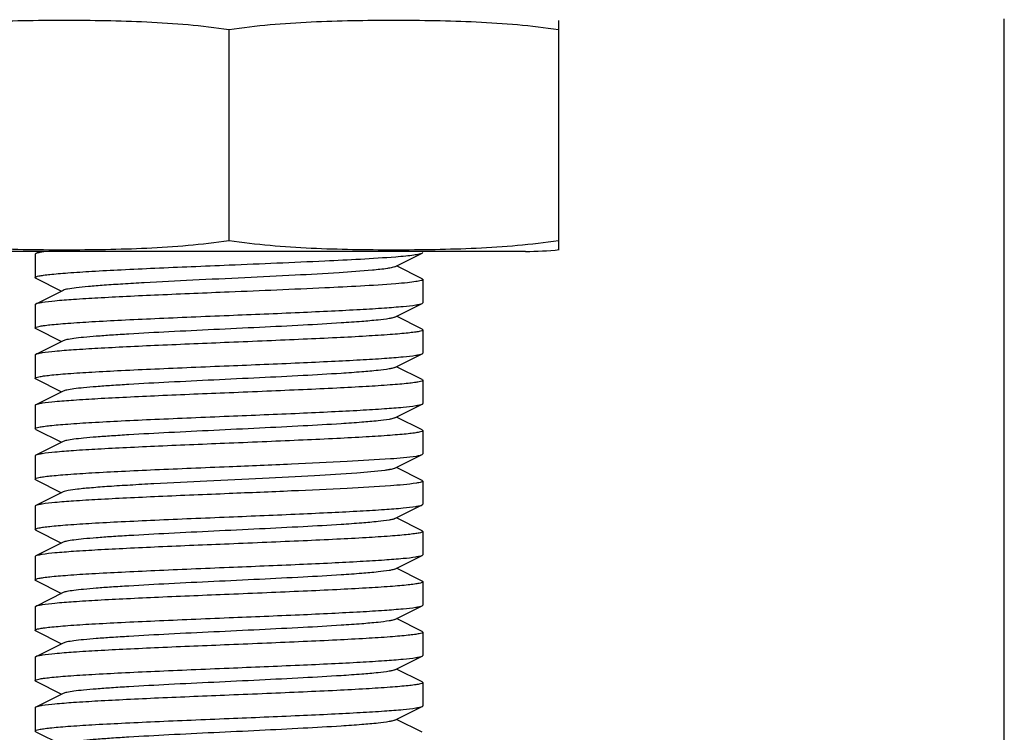
# Model space of a CAD drawing. Units: millimetres. Extents: x 7246 to 12535, y -809 to 6509.
# Drawn here: x 9940 to 9966, y 3838 to 3857 of the extents above; entities that cross this region are included whole.
import ezdxf

# ---------------------------------------------------------------- set-up
doc = ezdxf.new("R2010")
doc.units = ezdxf.units.MM

# ---------------------------------------------------------------- blocks, each defined once
blk = doc.blocks.new('A$C2E7A5DB6')
for p, q in [((2292.5, 6), (2292.5, 206)), ((2281, 205.957), (2281, 200.043)), ((2272.5, 200.285), (2272.5, 205.715)), ((2280.15, 200), (2264.85, 200)), ((2280.15, 200), (2264.85, 200)), ((2267.5, 199.925), (2267.5, 199.325)), ((2267.632, 200), (2267.517, 199.942)), ((2276.78, 199.605), (2277.483, 199.958)), ((2277.483, 199.292), (2276.82, 199.625)), ((2267.517, 199.308), (2268.18, 198.975)), ((2277.5, 199.275), (2277.5, 198.675)), ((2268.22, 198.995), (2267.517, 198.642)), ((2276.78, 198.305), (2277.483, 198.658)), ((2277.483, 198.658), (2277.5, 198.675)), ((2267.5, 198.625), (2267.5, 198.025)), ((2277.483, 197.992), (2276.82, 198.325)), ((2267.517, 198.008), (2268.18, 197.675)), ((2277.483, 197.992), (2277.5, 197.975)), ((2277.5, 197.975), (2277.5, 197.375)), ((2268.22, 197.695), (2267.517, 197.342)), ((2267.5, 197.325), (2267.5, 196.725)), ((2276.78, 197.005), (2277.483, 197.358)), ((2277.483, 196.692), (2276.82, 197.025)), ((2267.517, 196.708), (2268.18, 196.375)), ((2277.5, 196.675), (2277.5, 196.075)), ((2268.22, 196.395), (2267.517, 196.042)), ((2267.5, 196.025), (2267.5, 195.425)), ((2276.78, 195.705), (2277.483, 196.058)), ((2277.483, 195.392), (2276.82, 195.725)), ((2267.517, 195.408), (2268.18, 195.075)), ((2277.5, 195.375), (2277.5, 194.775)), ((2268.22, 195.095), (2267.517, 194.742)), ((2267.5, 194.725), (2267.5, 194.125)), ((2276.78, 194.405), (2277.483, 194.758)), ((2277.483, 194.758), (2277.5, 194.775)), ((2277.483, 194.092), (2276.82, 194.425)), ((2267.517, 194.108), (2268.18, 193.775)), ((2277.483, 194.092), (2277.5, 194.075)), ((2277.5, 194.075), (2277.5, 193.475)), ((2268.22, 193.795), (2267.517, 193.442)), ((2267.5, 193.425), (2267.5, 192.825)), ((2276.78, 193.105), (2277.483, 193.458)), ((2277.483, 193.458), (2277.5, 193.475)), ((2277.483, 192.792), (2276.82, 193.125)), ((2267.517, 192.808), (2267.5, 192.825)), ((2267.517, 192.808), (2268.18, 192.475)), ((2277.483, 192.792), (2277.5, 192.775)), ((2277.5, 192.775), (2277.5, 192.175)), ((2268.22, 192.495), (2267.517, 192.142)), ((2267.517, 192.142), (2267.5, 192.125)), ((2267.5, 192.125), (2267.5, 191.525)), ((2276.78, 191.805), (2277.483, 192.158)), ((2277.483, 191.492), (2276.82, 191.825)), ((2267.517, 191.508), (2268.18, 191.175)), ((2277.5, 191.475), (2277.5, 190.875)), ((2268.22, 191.195), (2267.517, 190.842)), ((2267.5, 190.825), (2267.5, 190.225)), ((2276.78, 190.505), (2277.483, 190.858)), ((2277.483, 190.858), (2277.5, 190.875)), ((2277.483, 190.192), (2276.82, 190.525)), ((2267.517, 190.208), (2268.18, 189.875)), ((2277.483, 190.192), (2277.5, 190.175)), ((2277.5, 190.175), (2277.5, 189.575)), ((2268.22, 189.895), (2267.517, 189.542)), ((2267.5, 189.525), (2267.5, 188.925)), ((2276.78, 189.205), (2277.483, 189.558)), ((2277.483, 188.892), (2276.82, 189.225)), ((2267.517, 188.908), (2268.18, 188.575)), ((2277.483, 188.892), (2277.499, 188.879)), ((2277.499, 188.879), (2277.5, 188.875)), ((2277.5, 188.875), (2277.5, 188.275)), ((2268.22, 188.595), (2267.517, 188.242)), ((2267.5, 188.225), (2267.5, 187.625)), ((2276.78, 187.905), (2277.483, 188.258)), ((2277.483, 187.592), (2276.82, 187.925)), ((2267.517, 187.608), (2267.5, 187.625)), ((2267.517, 187.608), (2268.18, 187.275))]:
    blk.add_line(p, q)
blk.add_arc((2280.15, 208.365), 8.365, 270, 275.9549)
for points, knots in [([(2272.5, 205.715), (2271.798, 205.824), (2270.734, 205.909), (2269.315, 205.951), (2268.25, 205.96), (2267.185, 205.951), (2265.766, 205.909), (2264.702, 205.824), (2264, 205.715)], [0, 0, 0, 0, 0.250094, 0.375054, 0.5, 0.624946, 0.749906, 1, 1, 1, 1]), ([(2281, 205.715), (2280.298, 205.824), (2279.234, 205.909), (2277.815, 205.951), (2276.75, 205.96), (2275.685, 205.951), (2274.266, 205.909), (2273.202, 205.824), (2272.5, 205.715)], [0, 0, 0, 0, 0.250092, 0.375053, 0.5, 0.624947, 0.749908, 1, 1, 1, 1]), ([(2264, 200.285), (2264.702, 200.176), (2265.766, 200.091), (2267.185, 200.049), (2268.25, 200.04), (2269.315, 200.049), (2270.734, 200.091), (2271.798, 200.176), (2272.5, 200.285)], [0, 0, 0, 0, 0.250092, 0.375053, 0.5, 0.624947, 0.749908, 1, 1, 1, 1]), ([(2272.5, 200.285), (2273.202, 200.176), (2274.266, 200.091), (2275.685, 200.049), (2276.75, 200.04), (2277.815, 200.049), (2279.234, 200.091), (2280.298, 200.176), (2281, 200.285)], [0, 0, 0, 0, 0.250092, 0.375053, 0.5, 0.624947, 0.749908, 1, 1, 1, 1]), ([(2267.517, 199.942), (2267.515, 199.941), (2267.508, 199.937), (2267.5, 199.93), (2267.5, 199.925)], [0, 0, 0, 0, 0.348388, 1, 1, 1, 1]), ([(2267.825, 200), (2267.758, 199.992), (2267.655, 199.977), (2267.55, 199.959), (2267.517, 199.942)], [0, 0, 0, 0, 0.649091, 1, 1, 1, 1]), ([(2276.801, 199.864), (2276.888, 199.871), (2277.042, 199.885), (2277.244, 199.907), (2277.384, 199.93), (2277.459, 199.946), (2277.483, 199.958)], [0, 0, 0, 0, 0.378484, 0.673778, 0.88138, 1, 1, 1, 1]), ([(2277.483, 199.958), (2277.486, 199.959), (2277.492, 199.963), (2277.5, 199.97), (2277.5, 199.975)], [0, 0, 0, 0, 0.349476, 1, 1, 1, 1]), ([(2267.5, 199.325), (2267.5, 199.335), (2267.542, 199.354), (2267.608, 199.369), (2267.731, 199.389), (2267.894, 199.408), (2268.104, 199.428), (2268.465, 199.457), (2269.009, 199.491), (2269.757, 199.531), (2270.611, 199.57), (2271.537, 199.61), (2272.175, 199.637), (2272.5, 199.65)], [0, 0, 0, 0, 0.006252, 0.021139, 0.045231, 0.078384, 0.120359, 0.17077, 0.294902, 0.446069, 0.618437, 0.805603, 1, 1, 1, 1]), ([(2272.5, 199.65), (2273.325, 199.684), (2274.759, 199.745), (2276.193, 199.815), (2276.801, 199.864)], [0, 0, 0, 0, 0.575253, 1, 1, 1, 1]), ([(2276.199, 199.514), (2275.914, 199.487), (2275.249, 199.441), (2274.151, 199.38), (2272.891, 199.319), (2271.594, 199.257), (2270.546, 199.204), (2269.784, 199.159), (2269.304, 199.128), (2268.902, 199.096), (2268.587, 199.066), (2268.371, 199.034), (2268.256, 199.013), (2268.22, 198.995)], [0, 0, 0, 0, 0.107498, 0.249607, 0.412525, 0.580374, 0.736803, 0.805884, 0.86658, 0.917396, 0.957126, 0.984824, 1, 1, 1, 1]), ([(2276.78, 199.605), (2276.758, 199.594), (2276.693, 199.578), (2276.5, 199.543), (2276.329, 199.527), (2276.199, 199.514)], [0, 0, 0, 0, 0.126273, 0.336662, 1, 1, 1, 1]), ([(2267.517, 199.308), (2267.514, 199.309), (2267.508, 199.313), (2267.5, 199.32), (2267.5, 199.325)], [0, 0, 0, 0, 0.348823, 1, 1, 1, 1]), ([(2276.801, 199.164), (2276.193, 199.115), (2274.759, 199.045), (2273.325, 198.984), (2272.5, 198.95)], [0, 0, 0, 0, 0.424747, 1, 1, 1, 1]), ([(2277.5, 199.275), (2277.5, 199.269), (2277.483, 199.256), (2277.425, 199.238), (2277.293, 199.213), (2277.076, 199.188), (2276.902, 199.172), (2276.801, 199.164)], [0, 0, 0, 0, 0.02489, 0.075619, 0.26615, 0.576303, 1, 1, 1, 1]), ([(2277.483, 199.292), (2277.485, 199.291), (2277.492, 199.287), (2277.5, 199.28), (2277.5, 199.275)], [0, 0, 0, 0, 0.349064, 1, 1, 1, 1]), ([(2272.5, 198.95), (2271.894, 198.925), (2271.011, 198.889), (2269.883, 198.837), (2269.152, 198.799), (2268.537, 198.762), (2268.059, 198.725), (2267.753, 198.694), (2267.59, 198.665), (2267.536, 198.651), (2267.517, 198.642)], [0, 0, 0, 0, 0.364148, 0.530452, 0.678514, 0.803251, 0.90035, 0.966552, 0.987423, 1, 1, 1, 1]), ([(2267.517, 198.642), (2267.514, 198.641), (2267.508, 198.637), (2267.5, 198.63), (2267.5, 198.625)], [0, 0, 0, 0, 0.349359, 1, 1, 1, 1]), ([(2272.5, 198.35), (2273.106, 198.375), (2273.989, 198.411), (2275.117, 198.463), (2275.848, 198.501), (2276.463, 198.538), (2276.941, 198.575), (2277.247, 198.606), (2277.41, 198.635), (2277.464, 198.649), (2277.483, 198.658)], [0, 0, 0, 0, 0.364148, 0.530443, 0.678518, 0.803233, 0.900335, 0.966569, 0.987416, 1, 1, 1, 1]), ([(2267.5, 198.025), (2267.5, 198.035), (2267.542, 198.054), (2267.608, 198.069), (2267.732, 198.089), (2267.895, 198.108), (2268.105, 198.128), (2268.466, 198.157), (2269.01, 198.191), (2269.758, 198.231), (2270.611, 198.27), (2271.537, 198.31), (2272.175, 198.337), (2272.5, 198.35)], [0, 0, 0, 0, 0.006269, 0.021174, 0.045282, 0.078448, 0.120433, 0.170851, 0.294981, 0.446128, 0.618471, 0.805623, 1, 1, 1, 1]), ([(2276.78, 198.305), (2276.763, 198.296), (2276.713, 198.282), (2276.568, 198.254), (2276.301, 198.223), (2275.887, 198.186), (2275.243, 198.142), (2274.364, 198.092), (2273.268, 198.037), (2272.114, 197.982), (2270.989, 197.927), (2270.11, 197.879), (2269.484, 197.84), (2269.096, 197.812), (2268.772, 197.784), (2268.519, 197.757), (2268.343, 197.729), (2268.25, 197.71), (2268.22, 197.695)], [0, 0, 0, 0, 0.006905, 0.017838, 0.051665, 0.10057, 0.162954, 0.277099, 0.408137, 0.546141, 0.68065, 0.801468, 0.853817, 0.899452, 0.937487, 0.967235, 0.988161, 1, 1, 1, 1]), ([(2267.517, 198.008), (2267.514, 198.009), (2267.508, 198.013), (2267.5, 198.02), (2267.5, 198.025)], [0, 0, 0, 0, 0.349178, 1, 1, 1, 1]), ([(2277.5, 197.975), (2277.5, 197.965), (2277.458, 197.946), (2277.392, 197.931), (2277.268, 197.911), (2277.105, 197.892), (2276.895, 197.872), (2276.535, 197.843), (2275.99, 197.809), (2275.242, 197.769), (2274.389, 197.73), (2273.463, 197.69), (2272.825, 197.663), (2272.5, 197.65)], [0, 0, 0, 0, 0.006282, 0.021179, 0.045266, 0.078453, 0.120432, 0.170846, 0.294972, 0.446136, 0.618482, 0.805585, 1, 1, 1, 1]), ([(2272.5, 197.65), (2271.894, 197.625), (2271.011, 197.589), (2269.882, 197.537), (2269.152, 197.499), (2268.537, 197.462), (2268.059, 197.425), (2267.753, 197.394), (2267.59, 197.365), (2267.536, 197.351), (2267.517, 197.342)], [0, 0, 0, 0, 0.364167, 0.530467, 0.678518, 0.803248, 0.90035, 0.966552, 0.987423, 1, 1, 1, 1]), ([(2277.483, 197.358), (2277.485, 197.359), (2277.492, 197.363), (2277.5, 197.37), (2277.5, 197.375)], [0, 0, 0, 0, 0.34853, 1, 1, 1, 1]), ([(2267.517, 197.342), (2267.514, 197.341), (2267.508, 197.337), (2267.5, 197.33), (2267.5, 197.325)], [0, 0, 0, 0, 0.349025, 1, 1, 1, 1]), ([(2272.5, 197.05), (2273.106, 197.075), (2273.989, 197.111), (2275.117, 197.163), (2275.848, 197.201), (2276.463, 197.238), (2276.941, 197.275), (2277.247, 197.306), (2277.41, 197.335), (2277.464, 197.349), (2277.483, 197.358)], [0, 0, 0, 0, 0.364161, 0.530458, 0.678509, 0.803237, 0.900342, 0.966552, 0.987426, 1, 1, 1, 1]), ([(2267.5, 196.725), (2267.5, 196.735), (2267.542, 196.754), (2267.608, 196.769), (2267.731, 196.789), (2267.894, 196.808), (2268.104, 196.828), (2268.465, 196.857), (2269.009, 196.891), (2269.757, 196.931), (2270.611, 196.97), (2271.537, 197.01), (2272.175, 197.037), (2272.5, 197.05)], [0, 0, 0, 0, 0.006255, 0.021146, 0.04524, 0.078395, 0.120371, 0.170782, 0.294915, 0.44608, 0.618447, 0.80561, 1, 1, 1, 1]), ([(2276.78, 197.005), (2276.762, 196.996), (2276.713, 196.982), (2276.568, 196.954), (2276.301, 196.923), (2275.887, 196.886), (2275.243, 196.842), (2274.364, 196.792), (2273.268, 196.737), (2272.114, 196.682), (2270.989, 196.627), (2270.11, 196.579), (2269.484, 196.54), (2269.096, 196.512), (2268.772, 196.484), (2268.519, 196.457), (2268.343, 196.429), (2268.25, 196.41), (2268.22, 196.395)], [0, 0, 0, 0, 0.00689, 0.01782, 0.051656, 0.100563, 0.162938, 0.277089, 0.408131, 0.546134, 0.680639, 0.801454, 0.853818, 0.89944, 0.937484, 0.967228, 0.988152, 1, 1, 1, 1]), ([(2267.517, 196.708), (2267.514, 196.709), (2267.508, 196.713), (2267.5, 196.72), (2267.5, 196.725)], [0, 0, 0, 0, 0.348888, 1, 1, 1, 1]), ([(2277.5, 196.675), (2277.5, 196.664), (2277.457, 196.646), (2277.392, 196.631), (2277.268, 196.611), (2277.105, 196.592), (2276.895, 196.572), (2276.534, 196.543), (2275.99, 196.509), (2275.242, 196.469), (2274.388, 196.43), (2273.463, 196.39), (2272.825, 196.363), (2272.5, 196.35)], [0, 0, 0, 0, 0.006291, 0.021221, 0.045354, 0.078543, 0.120543, 0.170972, 0.295104, 0.446238, 0.618553, 0.805664, 1, 1, 1, 1]), ([(2277.483, 196.692), (2277.485, 196.691), (2277.492, 196.687), (2277.5, 196.68), (2277.5, 196.675)], [0, 0, 0, 0, 0.349529, 1, 1, 1, 1]), ([(2272.5, 196.35), (2271.894, 196.325), (2271.011, 196.289), (2269.883, 196.237), (2269.152, 196.199), (2268.537, 196.162), (2268.059, 196.125), (2267.753, 196.094), (2267.59, 196.065), (2267.536, 196.051), (2267.517, 196.042)], [0, 0, 0, 0, 0.364148, 0.530455, 0.678517, 0.803254, 0.900352, 0.966552, 0.987423, 1, 1, 1, 1]), ([(2267.517, 196.042), (2267.514, 196.041), (2267.508, 196.037), (2267.5, 196.03), (2267.5, 196.025)], [0, 0, 0, 0, 0.349301, 1, 1, 1, 1]), ([(2272.5, 195.75), (2273.106, 195.775), (2273.989, 195.811), (2275.117, 195.863), (2275.848, 195.901), (2276.463, 195.938), (2276.941, 195.975), (2277.247, 196.006), (2277.41, 196.035), (2277.464, 196.049), (2277.483, 196.058)], [0, 0, 0, 0, 0.364154, 0.530449, 0.678497, 0.803228, 0.900335, 0.966545, 0.987421, 1, 1, 1, 1]), ([(2277.483, 196.058), (2277.485, 196.059), (2277.492, 196.063), (2277.5, 196.07), (2277.5, 196.075)], [0, 0, 0, 0, 0.349736, 1, 1, 1, 1]), ([(2267.5, 195.425), (2267.5, 195.435), (2267.542, 195.454), (2267.608, 195.469), (2267.732, 195.489), (2267.895, 195.508), (2268.104, 195.528), (2268.465, 195.557), (2269.009, 195.591), (2269.757, 195.631), (2270.611, 195.67), (2271.537, 195.71), (2272.175, 195.737), (2272.5, 195.75)], [0, 0, 0, 0, 0.006263, 0.021167, 0.045262, 0.078414, 0.120388, 0.170786, 0.2949, 0.446038, 0.618421, 0.805619, 1, 1, 1, 1]), ([(2276.78, 195.705), (2276.763, 195.696), (2276.713, 195.682), (2276.568, 195.654), (2276.301, 195.623), (2275.887, 195.586), (2275.243, 195.542), (2274.364, 195.492), (2273.268, 195.437), (2272.114, 195.382), (2270.989, 195.327), (2270.11, 195.279), (2269.484, 195.24), (2269.096, 195.212), (2268.772, 195.184), (2268.519, 195.157), (2268.343, 195.13), (2268.25, 195.11), (2268.22, 195.095)], [0, 0, 0, 0, 0.006904, 0.01784, 0.051663, 0.100572, 0.162954, 0.277099, 0.408137, 0.546142, 0.680651, 0.801469, 0.853819, 0.899452, 0.937489, 0.967235, 0.988164, 1, 1, 1, 1]), ([(2267.517, 195.408), (2267.514, 195.409), (2267.508, 195.413), (2267.5, 195.42), (2267.5, 195.425)], [0, 0, 0, 0, 0.349048, 1, 1, 1, 1]), ([(2277.5, 195.375), (2277.5, 195.365), (2277.458, 195.346), (2277.392, 195.331), (2277.269, 195.311), (2277.106, 195.292), (2276.896, 195.272), (2276.535, 195.243), (2275.991, 195.209), (2275.243, 195.169), (2274.389, 195.13), (2273.463, 195.09), (2272.825, 195.063), (2272.5, 195.05)], [0, 0, 0, 0, 0.006232, 0.021104, 0.045184, 0.078329, 0.1203, 0.170709, 0.294836, 0.445999, 0.618375, 0.805573, 1, 1, 1, 1]), ([(2277.483, 195.392), (2277.485, 195.391), (2277.492, 195.387), (2277.5, 195.38), (2277.5, 195.375)], [0, 0, 0, 0, 0.348353, 1, 1, 1, 1]), ([(2272.5, 195.05), (2271.894, 195.025), (2271.011, 194.988), (2269.882, 194.937), (2269.152, 194.899), (2268.537, 194.862), (2268.059, 194.825), (2267.753, 194.794), (2267.59, 194.765), (2267.536, 194.751), (2267.517, 194.742)], [0, 0, 0, 0, 0.364199, 0.530537, 0.678584, 0.803303, 0.900372, 0.966555, 0.98742, 1, 1, 1, 1]), ([(2267.517, 194.742), (2267.514, 194.741), (2267.508, 194.737), (2267.5, 194.73), (2267.5, 194.725)], [0, 0, 0, 0, 0.349173, 1, 1, 1, 1]), ([(2272.5, 194.45), (2273.037, 194.472), (2274.053, 194.515), (2275.442, 194.577), (2276.516, 194.642), (2277.112, 194.686), (2277.333, 194.721)], [0, 0, 0, 0, 0.332957, 0.630471, 0.860931, 1, 1, 1, 1]), ([(2277.333, 194.721), (2277.351, 194.724), (2277.401, 194.734), (2277.453, 194.743), (2277.483, 194.758)], [0, 0, 0, 0, 0.34017, 1, 1, 1, 1]), ([(2267.5, 194.125), (2267.5, 194.136), (2267.543, 194.154), (2267.608, 194.169), (2267.732, 194.189), (2267.895, 194.208), (2268.105, 194.228), (2268.466, 194.257), (2269.01, 194.291), (2269.758, 194.331), (2270.611, 194.37), (2271.537, 194.41), (2272.175, 194.437), (2272.5, 194.45)], [0, 0, 0, 0, 0.006291, 0.021225, 0.045343, 0.078516, 0.120509, 0.170919, 0.295047, 0.446181, 0.618537, 0.805678, 1, 1, 1, 1]), ([(2276.522, 194.35), (2276.282, 194.318), (2275.675, 194.269), (2274.623, 194.204), (2273.334, 194.14), (2271.952, 194.074), (2270.812, 194.018), (2269.97, 193.97), (2269.433, 193.937), (2268.982, 193.903), (2268.629, 193.871), (2268.387, 193.837), (2268.26, 193.815), (2268.22, 193.795)], [0, 0, 0, 0, 0.087507, 0.219006, 0.379998, 0.552576, 0.717542, 0.79134, 0.856551, 0.91133, 0.954197, 0.983959, 1, 1, 1, 1]), ([(2276.657, 194.371), (2276.647, 194.37), (2276.602, 194.362), (2276.557, 194.355), (2276.522, 194.35)], [0, 0, 0, 0, 0.220299, 1, 1, 1, 1]), ([(2276.78, 194.405), (2276.773, 194.402), (2276.734, 194.386), (2276.691, 194.378), (2276.657, 194.371)], [0, 0, 0, 0, 0.171975, 1, 1, 1, 1]), ([(2267.517, 194.108), (2267.514, 194.109), (2267.508, 194.113), (2267.5, 194.12), (2267.5, 194.125)], [0, 0, 0, 0, 0.349565, 1, 1, 1, 1]), ([(2277.5, 194.075), (2277.5, 194.069), (2277.484, 194.056), (2277.43, 194.039), (2277.375, 194.028), (2277.333, 194.021)], [0, 0, 0, 0, 0.09562, 0.286987, 1, 1, 1, 1]), ([(2277.333, 194.021), (2277.112, 193.986), (2276.516, 193.942), (2275.442, 193.877), (2274.053, 193.815), (2273.037, 193.772), (2272.5, 193.75)], [0, 0, 0, 0, 0.139069, 0.369529, 0.667043, 1, 1, 1, 1]), ([(2272.5, 193.75), (2271.894, 193.725), (2271.011, 193.689), (2269.882, 193.637), (2269.152, 193.599), (2268.537, 193.562), (2268.059, 193.525), (2267.753, 193.494), (2267.59, 193.465), (2267.536, 193.451), (2267.517, 193.442)], [0, 0, 0, 0, 0.364177, 0.530517, 0.678575, 0.803305, 0.900378, 0.966561, 0.987422, 1, 1, 1, 1]), ([(2267.517, 193.442), (2267.514, 193.441), (2267.508, 193.437), (2267.5, 193.43), (2267.5, 193.425)], [0, 0, 0, 0, 0.348582, 1, 1, 1, 1]), ([(2272.5, 193.15), (2273.106, 193.175), (2273.989, 193.212), (2275.118, 193.263), (2275.848, 193.301), (2276.463, 193.338), (2276.941, 193.375), (2277.247, 193.406), (2277.41, 193.435), (2277.464, 193.449), (2277.483, 193.458)], [0, 0, 0, 0, 0.364188, 0.530499, 0.67856, 0.803262, 0.900352, 0.966574, 0.98742, 1, 1, 1, 1]), ([(2267.5, 192.825), (2267.5, 192.836), (2267.542, 192.854), (2267.608, 192.869), (2267.732, 192.889), (2267.895, 192.908), (2268.105, 192.928), (2268.465, 192.957), (2269.01, 192.991), (2269.757, 193.031), (2270.611, 193.07), (2271.537, 193.11), (2272.175, 193.137), (2272.5, 193.15)], [0, 0, 0, 0, 0.006283, 0.021179, 0.045267, 0.078452, 0.120426, 0.170836, 0.294949, 0.446096, 0.618449, 0.805579, 1, 1, 1, 1]), ([(2276.78, 193.105), (2276.763, 193.096), (2276.713, 193.082), (2276.568, 193.054), (2276.301, 193.023), (2275.887, 192.986), (2275.243, 192.942), (2274.364, 192.892), (2273.268, 192.837), (2272.114, 192.782), (2270.989, 192.727), (2270.11, 192.679), (2269.484, 192.64), (2269.096, 192.612), (2268.772, 192.584), (2268.519, 192.557), (2268.343, 192.53), (2268.25, 192.51), (2268.22, 192.495)], [0, 0, 0, 0, 0.006902, 0.01784, 0.051661, 0.100573, 0.162952, 0.277097, 0.408137, 0.546143, 0.680652, 0.801469, 0.85382, 0.899451, 0.937491, 0.967234, 0.988166, 1, 1, 1, 1]), ([(2277.5, 192.775), (2277.5, 192.764), (2277.458, 192.746), (2277.392, 192.731), (2277.268, 192.711), (2277.105, 192.692), (2276.895, 192.672), (2276.535, 192.643), (2275.99, 192.609), (2275.243, 192.569), (2274.389, 192.53), (2273.463, 192.49), (2272.825, 192.463), (2272.5, 192.45)], [0, 0, 0, 0, 0.006283, 0.021179, 0.045267, 0.078451, 0.120425, 0.170834, 0.294946, 0.446093, 0.618449, 0.80558, 1, 1, 1, 1]), ([(2272.5, 192.45), (2271.894, 192.425), (2271.011, 192.389), (2269.882, 192.337), (2269.152, 192.299), (2268.537, 192.262), (2268.059, 192.225), (2267.753, 192.194), (2267.59, 192.165), (2267.536, 192.151), (2267.517, 192.142)], [0, 0, 0, 0, 0.364188, 0.530497, 0.678558, 0.80326, 0.900352, 0.966574, 0.98742, 1, 1, 1, 1]), ([(2272.5, 191.85), (2273.106, 191.875), (2273.989, 191.912), (2275.118, 191.963), (2275.848, 192.001), (2276.463, 192.038), (2276.941, 192.075), (2277.247, 192.106), (2277.41, 192.135), (2277.464, 192.149), (2277.483, 192.158)], [0, 0, 0, 0, 0.36417, 0.530508, 0.678568, 0.8033, 0.900376, 0.96656, 0.987422, 1, 1, 1, 1]), ([(2277.483, 192.158), (2277.485, 192.159), (2277.492, 192.163), (2277.5, 192.17), (2277.5, 192.175)], [0, 0, 0, 0, 0.348636, 1, 1, 1, 1]), ([(2267.5, 191.525), (2267.5, 191.536), (2267.543, 191.554), (2267.608, 191.569), (2267.732, 191.589), (2267.895, 191.608), (2268.105, 191.628), (2268.466, 191.657), (2269.01, 191.691), (2269.758, 191.731), (2270.612, 191.77), (2271.537, 191.81), (2272.175, 191.837), (2272.5, 191.85)], [0, 0, 0, 0, 0.006293, 0.02123, 0.04535, 0.078525, 0.120518, 0.170928, 0.295055, 0.446186, 0.61854, 0.805681, 1, 1, 1, 1]), ([(2276.78, 191.805), (2276.762, 191.796), (2276.713, 191.782), (2276.568, 191.754), (2276.301, 191.723), (2275.887, 191.686), (2275.243, 191.642), (2274.364, 191.592), (2273.268, 191.537), (2272.114, 191.482), (2270.989, 191.427), (2270.11, 191.379), (2269.484, 191.34), (2269.096, 191.312), (2268.772, 191.284), (2268.519, 191.257), (2268.343, 191.229), (2268.25, 191.21), (2268.22, 191.195)], [0, 0, 0, 0, 0.006894, 0.017819, 0.051659, 0.100561, 0.16294, 0.27709, 0.40813, 0.546132, 0.680637, 0.801453, 0.853813, 0.89944, 0.937479, 0.967229, 0.988147, 1, 1, 1, 1]), ([(2267.517, 191.508), (2267.514, 191.509), (2267.508, 191.513), (2267.5, 191.52), (2267.5, 191.525)], [0, 0, 0, 0, 0.349605, 1, 1, 1, 1]), ([(2277.5, 191.475), (2277.5, 191.464), (2277.457, 191.446), (2277.392, 191.431), (2277.268, 191.411), (2277.105, 191.392), (2276.895, 191.372), (2276.534, 191.343), (2275.99, 191.309), (2275.242, 191.269), (2274.389, 191.23), (2273.463, 191.19), (2272.825, 191.163), (2272.5, 191.15)], [0, 0, 0, 0, 0.006289, 0.021219, 0.045336, 0.078508, 0.120499, 0.17091, 0.295039, 0.446178, 0.618535, 0.805675, 1, 1, 1, 1]), ([(2277.483, 191.492), (2277.485, 191.491), (2277.492, 191.487), (2277.5, 191.48), (2277.5, 191.475)], [0, 0, 0, 0, 0.34952, 1, 1, 1, 1]), ([(2272.5, 191.15), (2271.894, 191.125), (2271.011, 191.089), (2269.882, 191.037), (2269.152, 190.999), (2268.537, 190.962), (2268.059, 190.925), (2267.753, 190.894), (2267.59, 190.865), (2267.536, 190.851), (2267.517, 190.842)], [0, 0, 0, 0, 0.364182, 0.530523, 0.67858, 0.803309, 0.90038, 0.966562, 0.987423, 1, 1, 1, 1]), ([(2267.517, 190.842), (2267.514, 190.841), (2267.508, 190.837), (2267.5, 190.83), (2267.5, 190.825)], [0, 0, 0, 0, 0.348534, 1, 1, 1, 1]), ([(2272.5, 190.55), (2273.106, 190.575), (2273.989, 190.611), (2275.118, 190.663), (2275.848, 190.701), (2276.463, 190.738), (2276.941, 190.775), (2277.247, 190.806), (2277.41, 190.835), (2277.464, 190.849), (2277.483, 190.858)], [0, 0, 0, 0, 0.364189, 0.530502, 0.678563, 0.803264, 0.900353, 0.966574, 0.98742, 1, 1, 1, 1]), ([(2267.5, 190.225), (2267.5, 190.235), (2267.542, 190.254), (2267.608, 190.269), (2267.732, 190.289), (2267.895, 190.308), (2268.104, 190.328), (2268.465, 190.357), (2269.009, 190.391), (2269.757, 190.431), (2270.611, 190.47), (2271.537, 190.51), (2272.175, 190.537), (2272.5, 190.55)], [0, 0, 0, 0, 0.006252, 0.021147, 0.04525, 0.078414, 0.120396, 0.170812, 0.294928, 0.44606, 0.618421, 0.805604, 1, 1, 1, 1]), ([(2276.78, 190.505), (2276.763, 190.496), (2276.713, 190.482), (2276.568, 190.454), (2276.301, 190.423), (2275.887, 190.386), (2275.243, 190.342), (2274.364, 190.292), (2273.268, 190.237), (2272.114, 190.182), (2270.989, 190.127), (2270.11, 190.079), (2269.484, 190.04), (2269.096, 190.012), (2268.772, 189.984), (2268.519, 189.957), (2268.343, 189.93), (2268.25, 189.91), (2268.22, 189.895)], [0, 0, 0, 0, 0.006899, 0.017839, 0.051659, 0.100573, 0.16295, 0.277096, 0.408136, 0.546143, 0.680652, 0.801468, 0.853821, 0.89945, 0.937493, 0.967233, 0.988168, 1, 1, 1, 1]), ([(2267.517, 190.208), (2267.515, 190.209), (2267.508, 190.213), (2267.5, 190.22), (2267.5, 190.225)], [0, 0, 0, 0, 0.348728, 1, 1, 1, 1]), ([(2277.5, 190.175), (2277.5, 190.164), (2277.458, 190.146), (2277.392, 190.131), (2277.268, 190.111), (2277.105, 190.092), (2276.895, 190.072), (2276.535, 190.043), (2275.99, 190.009), (2275.243, 189.969), (2274.389, 189.93), (2273.463, 189.89), (2272.825, 189.863), (2272.5, 189.85)], [0, 0, 0, 0, 0.006283, 0.021179, 0.045267, 0.078451, 0.120423, 0.170832, 0.294942, 0.44609, 0.618448, 0.80558, 1, 1, 1, 1]), ([(2272.5, 189.85), (2271.894, 189.825), (2271.011, 189.789), (2269.882, 189.737), (2269.152, 189.699), (2268.537, 189.662), (2268.059, 189.625), (2267.753, 189.594), (2267.59, 189.565), (2267.536, 189.551), (2267.517, 189.542)], [0, 0, 0, 0, 0.364171, 0.530476, 0.678509, 0.803222, 0.900327, 0.966542, 0.987421, 1, 1, 1, 1]), ([(2267.517, 189.542), (2267.514, 189.541), (2267.508, 189.537), (2267.5, 189.53), (2267.5, 189.525)], [0, 0, 0, 0, 0.349333, 1, 1, 1, 1]), ([(2272.5, 189.25), (2273.106, 189.275), (2273.988, 189.311), (2275.117, 189.363), (2275.847, 189.401), (2276.463, 189.438), (2276.941, 189.475), (2277.246, 189.506), (2277.409, 189.535), (2277.464, 189.549), (2277.483, 189.558)], [0, 0, 0, 0, 0.364118, 0.530411, 0.678492, 0.803211, 0.900315, 0.966555, 0.987412, 1, 1, 1, 1]), ([(2277.483, 189.558), (2277.485, 189.559), (2277.492, 189.563), (2277.5, 189.57), (2277.5, 189.575)], [0, 0, 0, 0, 0.349405, 1, 1, 1, 1]), ([(2267.5, 188.925), (2267.5, 188.936), (2267.543, 188.954), (2267.608, 188.969), (2267.732, 188.989), (2267.895, 189.008), (2268.105, 189.028), (2268.466, 189.057), (2269.01, 189.091), (2269.758, 189.131), (2270.612, 189.17), (2271.537, 189.21), (2272.175, 189.237), (2272.5, 189.25)], [0, 0, 0, 0, 0.006286, 0.021211, 0.045342, 0.078528, 0.120525, 0.170953, 0.295085, 0.446221, 0.61854, 0.805657, 1, 1, 1, 1]), ([(2276.78, 189.205), (2276.762, 189.196), (2276.713, 189.182), (2276.568, 189.154), (2276.301, 189.123), (2275.887, 189.086), (2275.243, 189.042), (2274.364, 188.992), (2273.268, 188.937), (2272.114, 188.882), (2270.989, 188.827), (2270.109, 188.779), (2269.484, 188.74), (2269.096, 188.712), (2268.772, 188.684), (2268.519, 188.657), (2268.343, 188.629), (2268.25, 188.61), (2268.22, 188.595)], [0, 0, 0, 0, 0.006904, 0.017835, 0.051689, 0.1006, 0.162989, 0.277142, 0.408179, 0.546174, 0.680669, 0.801475, 0.853827, 0.899452, 0.937484, 0.967234, 0.988147, 1, 1, 1, 1]), ([(2267.517, 188.908), (2267.514, 188.909), (2267.508, 188.913), (2267.5, 188.92), (2267.5, 188.925)], [0, 0, 0, 0, 0.349429, 1, 1, 1, 1]), ([(2277.5, 188.875), (2277.5, 188.864), (2277.458, 188.846), (2277.392, 188.831), (2277.268, 188.811), (2277.105, 188.792), (2276.895, 188.772), (2276.534, 188.743), (2275.99, 188.709), (2275.242, 188.669), (2274.389, 188.63), (2273.463, 188.59), (2272.825, 188.563), (2272.5, 188.55)], [0, 0, 0, 0, 0.006284, 0.021179, 0.045272, 0.078459, 0.120436, 0.17085, 0.294974, 0.446149, 0.618499, 0.805598, 1, 1, 1, 1]), ([(2272.5, 188.55), (2271.894, 188.525), (2271.011, 188.489), (2269.883, 188.437), (2269.152, 188.399), (2268.537, 188.362), (2268.059, 188.325), (2267.753, 188.294), (2267.59, 188.265), (2267.536, 188.251), (2267.517, 188.242)], [0, 0, 0, 0, 0.364158, 0.530455, 0.678505, 0.803233, 0.900339, 0.96655, 0.987425, 1, 1, 1, 1]), ([(2267.517, 188.242), (2267.515, 188.241), (2267.508, 188.237), (2267.5, 188.23), (2267.5, 188.225)], [0, 0, 0, 0, 0.348629, 1, 1, 1, 1]), ([(2272.5, 187.95), (2273.106, 187.975), (2273.989, 188.011), (2275.117, 188.063), (2275.848, 188.101), (2276.463, 188.138), (2276.941, 188.175), (2277.247, 188.206), (2277.41, 188.235), (2277.464, 188.249), (2277.483, 188.258)], [0, 0, 0, 0, 0.364167, 0.530467, 0.678517, 0.803247, 0.900349, 0.966552, 0.987423, 1, 1, 1, 1]), ([(2277.483, 188.258), (2277.485, 188.259), (2277.492, 188.263), (2277.5, 188.27), (2277.5, 188.275)], [0, 0, 0, 0, 0.349037, 1, 1, 1, 1]), ([(2267.5, 187.625), (2267.5, 187.636), (2267.542, 187.654), (2267.608, 187.669), (2267.732, 187.689), (2267.895, 187.708), (2268.105, 187.728), (2268.465, 187.757), (2269.01, 187.791), (2269.758, 187.831), (2270.611, 187.87), (2271.537, 187.91), (2272.175, 187.937), (2272.5, 187.95)], [0, 0, 0, 0, 0.006282, 0.021177, 0.045263, 0.07845, 0.120428, 0.170842, 0.294968, 0.446134, 0.618482, 0.805585, 1, 1, 1, 1]), ([(2276.78, 187.905), (2276.763, 187.896), (2276.713, 187.882), (2276.568, 187.854), (2276.301, 187.823), (2275.887, 187.786), (2275.243, 187.742), (2274.364, 187.692), (2273.268, 187.637), (2272.114, 187.582), (2270.989, 187.527), (2270.11, 187.479), (2269.484, 187.44), (2269.096, 187.412), (2268.772, 187.384), (2268.519, 187.357), (2268.343, 187.33), (2268.25, 187.31), (2268.22, 187.295)], [0, 0, 0, 0, 0.006896, 0.017837, 0.051657, 0.100572, 0.162948, 0.277094, 0.408135, 0.546142, 0.680651, 0.801466, 0.853822, 0.899448, 0.937495, 0.967232, 0.988168, 1, 1, 1, 1])]:
    blk.add_open_spline(points, degree=3, knots=knots)

msp = doc.modelspace()

# ---------------------------------------------------------------- block references
msp.add_blockref('A$C2E7A5DB6', (7673.184, 3650.69))

doc.saveas('drawing.dxf')
